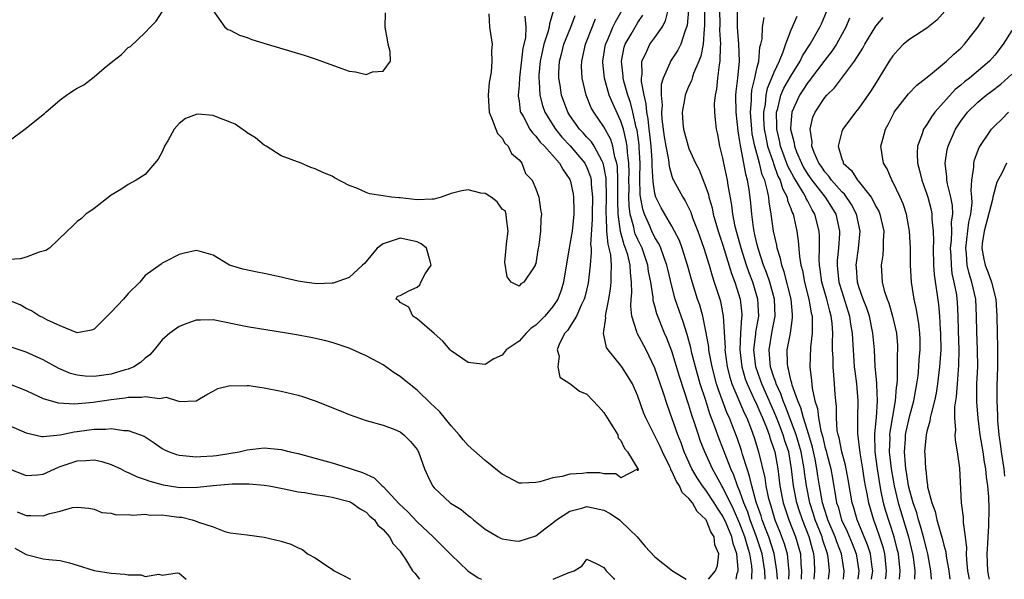
# Model space of a CAD drawing. Units: inches. Extents: x 2562000 to 2565000, y 1509000 to 1512000.
# Drawn here: x 2562692 to 2562808, y 1509000 to 1509066 of the extents above; entities that cross this region are included whole.
import ezdxf

# ---------------------------------------------------------------- set-up
doc = ezdxf.new("R2010")
doc.units = ezdxf.units.IN
doc.header["$MEASUREMENT"] = 0
doc.layers.add('LD25621509_2ft', color=62, linetype='Continuous')

msp = doc.modelspace()

# ---------------------------------------------------------------- linework, layer by layer
at = {"layer": 'LD25621509_2ft'}
for points, elevation in [([(2562772.89, 1509068.89), (2562772.85, 1509065.15), (2562772.8, 1509064.8), (2562772.66, 1509063), (2562772.42, 1509061.58), (2562772.18, 1509061), (2562771.55, 1509059.55), (2562771.37, 1509059), (2562771.29, 1509058.71), (2562771, 1509058.09), (2562770.67, 1509057.33), (2562770.56, 1509057), (2562770.49, 1509056.49), (2562770.22, 1509055), (2562770.3, 1509053.7), (2562770.38, 1509053), (2562770.9, 1509051), (2562771, 1509050.73), (2562771.78, 1509049), (2562772.2, 1509048.2), (2562773, 1509046.17), (2562773.29, 1509045.29), (2562773.35, 1509045), (2562773.72, 1509043.72), (2562773.86, 1509043), (2562774.45, 1509041), (2562775, 1509039.35), (2562776, 1509036), (2562776.4, 1509035), (2562777.05, 1509033), (2562777.23, 1509031.23), (2562777.24, 1509031), (2562777.2, 1509030.8), (2562777.09, 1509029), (2562776.99, 1509027), (2562777.21, 1509025), (2562777.61, 1509023.61), (2562777.84, 1509023), (2562778.62, 1509021.38), (2562779, 1509020.55), (2562779.46, 1509019.46), (2562779.66, 1509019), (2562780.13, 1509017.87), (2562780.45, 1509017), (2562780.57, 1509016.57), (2562781, 1509015.33), (2562781.1, 1509015), (2562781.45, 1509013), (2562781.71, 1509011), (2562782.11, 1509009), (2562782.78, 1509007), (2562783.56, 1509005), (2562784.13, 1509003), (2562784.17, 1509001.83), (2562784.24, 1509001), (2562784.22, 1509000.22), (2562784.2, 1509000)], 9530), ([(2562747.43, 1509066.57), (2562747.54, 1509065), (2562747.84, 1509063), (2562747.77, 1509062.23), (2562747.82, 1509061), (2562747.73, 1509059.73), (2562747.5, 1509058.5), (2562747.36, 1509057), (2562747.48, 1509055), (2562747.86, 1509054.14), (2562748.27, 1509053), (2562748.48, 1509052.48), (2562749, 1509051.94), (2562749.35, 1509051.35), (2562749.71, 1509051), (2562750.12, 1509050.12), (2562751, 1509049.4), (2562751.33, 1509049), (2562751.78, 1509047.78), (2562752.53, 1509047), (2562753, 1509045.98), (2562753.33, 1509045), (2562753.53, 1509043.53), (2562753.63, 1509043), (2562753.56, 1509042.44), (2562753.54, 1509041), (2562753.34, 1509039.34), (2562753.21, 1509038.79), (2562753, 1509037.18), (2562752.92, 1509037.08), (2562752.91, 1509037), (2562752.77, 1509036.78), (2562751.57, 1509035), (2562751.22, 1509034.78), (2562751, 1509034.51), (2562750.07, 1509035), (2562749.61, 1509035.61), (2562749.33, 1509037.33), (2562749.5, 1509039), (2562749.51, 1509039.51), (2562749.74, 1509041), (2562749.52, 1509042.48), (2562749.48, 1509043), (2562749.38, 1509043.38), (2562749, 1509043.59), (2562748.43, 1509044.43), (2562747.73, 1509045), (2562747, 1509045.41), (2562746.52, 1509045.48), (2562745, 1509045.85), (2562744.26, 1509045.74), (2562743, 1509045.44), (2562741.82, 1509045), (2562741, 1509044.74), (2562740.77, 1509044.77), (2562739, 1509044.68), (2562737, 1509044.9), (2562736.9, 1509044.9), (2562736, 1509045), (2562735, 1509045.17), (2562733.39, 1509045.39), (2562733, 1509045.55), (2562731.93, 1509046.07), (2562731, 1509046.37), (2562729.29, 1509047.29), (2562729, 1509047.47), (2562727.89, 1509047.89), (2562727, 1509048.35), (2562726.5, 1509048.5), (2562725.35, 1509049), (2562723, 1509049.88), (2562721.25, 1509051), (2562721, 1509051.13), (2562720, 1509052), (2562719, 1509052.58), (2562718.78, 1509052.78), (2562718.43, 1509053), (2562717.58, 1509053.58), (2562717, 1509053.83), (2562715.66, 1509054.34), (2562715, 1509054.61), (2562713.25, 1509054.75), (2562713, 1509054.74), (2562711.75, 1509054.25), (2562711, 1509053.67), (2562710.41, 1509053), (2562709.7, 1509051.7), (2562709.29, 1509051), (2562709, 1509050.33), (2562708.52, 1509049.48), (2562707, 1509047.65), (2562705.94, 1509047), (2562705, 1509046.49), (2562704.12, 1509045.88), (2562703, 1509045.24), (2562701, 1509043.68), (2562700.02, 1509043), (2562699.5, 1509042.5), (2562699, 1509042.12), (2562698.43, 1509041.57), (2562697.8, 1509041), (2562695.74, 1509039), (2562695.3, 1509038.7), (2562694.53, 1509038.53), (2562693, 1509037.92), (2562692.27, 1509037.73), (2562690.37, 1509037.63)], 9512), ([(2562755.07, 1509067), (2562754.58, 1509065.42), (2562754.55, 1509065), (2562754.41, 1509064.41), (2562753.93, 1509063), (2562753.75, 1509062.25), (2562753.5, 1509061), (2562753.35, 1509059.35), (2562753.33, 1509059), (2562753.38, 1509058.62), (2562753.46, 1509057), (2562753.77, 1509055.77), (2562754.06, 1509055), (2562755.3, 1509053), (2562756.06, 1509052.06), (2562757.04, 1509051.04), (2562758.74, 1509049), (2562759, 1509048.47), (2562759.4, 1509047.4), (2562759.49, 1509047), (2562759.5, 1509046.5), (2562759.65, 1509045), (2562759.62, 1509043), (2562759.63, 1509042.37), (2562759.43, 1509039.43), (2562759.48, 1509039), (2562759.51, 1509038.49), (2562759.38, 1509037), (2562759.13, 1509034.87), (2562758.76, 1509033.24), (2562758.69, 1509033), (2562758.34, 1509032.34), (2562757.76, 1509031), (2562756.7, 1509029.3), (2562756.41, 1509029), (2562755.78, 1509027.78), (2562755.51, 1509027), (2562755.71, 1509026.29), (2562755.57, 1509025), (2562755.82, 1509023.82), (2562757, 1509023.04), (2562758.14, 1509022.14), (2562759, 1509021.79), (2562760.35, 1509020.35), (2562761, 1509019.63), (2562761.37, 1509019), (2562762.05, 1509017.95), (2562762.62, 1509017), (2562762.67, 1509016.67), (2562763, 1509016.34), (2562763.4, 1509015.4), (2562763.78, 1509015), (2562765, 1509013.02), (2562765.01, 1509013), (2562765, 1509012.76), (2562764.96, 1509012.96), (2562763, 1509011.96), (2562762.41, 1509012.41), (2562761, 1509012.43), (2562760.52, 1509012.52), (2562759, 1509012.54), (2562758.47, 1509012.47), (2562757, 1509012.37), (2562756.09, 1509012.09), (2562755, 1509011.94), (2562753.46, 1509011.46), (2562753, 1509011.4), (2562751.32, 1509011.32), (2562751, 1509011.34), (2562749, 1509012.38), (2562748.67, 1509012.67), (2562747, 1509014), (2562745, 1509015.75), (2562744.41, 1509016.41), (2562743.96, 1509017), (2562743, 1509018.06), (2562741.7, 1509019.7), (2562741, 1509020.35), (2562740.68, 1509020.68), (2562739, 1509022.26), (2562738.07, 1509023), (2562737.5, 1509023.5), (2562737, 1509023.89), (2562736.3, 1509024.3), (2562735, 1509025.25), (2562734.42, 1509025.58), (2562733, 1509026.33), (2562731, 1509027.2), (2562729, 1509027.88), (2562728.12, 1509028.12), (2562726.49, 1509028.49), (2562724.8, 1509028.8), (2562723.63, 1509029), (2562719, 1509029.73), (2562715, 1509030.56), (2562713.49, 1509030.51), (2562713, 1509030.51), (2562711.89, 1509030.11), (2562711, 1509029.77), (2562709.88, 1509029), (2562709, 1509028.18), (2562708.05, 1509027), (2562707.56, 1509026.44), (2562707, 1509026.02), (2562706.46, 1509025.54), (2562705.67, 1509025), (2562705, 1509024.73), (2562704.65, 1509024.65), (2562703, 1509024.17), (2562701, 1509023.88), (2562699.92, 1509023.91), (2562699, 1509024.03), (2562698.22, 1509024.22), (2562696.83, 1509024.83), (2562695, 1509025.85), (2562693, 1509026.74), (2562691, 1509027.41)], 9516), ([(2562691, 1509051.63), (2562693, 1509053.11), (2562695, 1509054.74), (2562695.16, 1509054.84), (2562695.31, 1509055), (2562697, 1509056.45), (2562697.75, 1509057), (2562698.49, 1509057.51), (2562699, 1509057.84), (2562699.79, 1509058.21), (2562701, 1509059.15), (2562702.17, 1509060.17), (2562703.18, 1509061), (2562704.22, 1509061.78), (2562705, 1509062.6), (2562705.26, 1509062.74), (2562707, 1509064.4), (2562707.57, 1509065), (2562708.3, 1509065.7), (2562709, 1509066.81)], 9510), ([(2562751.68, 1509066.32), (2562751.82, 1509065), (2562751.75, 1509063.75), (2562751.47, 1509062.53), (2562751.06, 1509059.06), (2562751, 1509058.2), (2562750.9, 1509057), (2562750.9, 1509056.9), (2562751, 1509056.31), (2562751.14, 1509055.14), (2562751.19, 1509055), (2562751.48, 1509054.52), (2562752.29, 1509053), (2562752.58, 1509052.58), (2562753, 1509052.18), (2562753.49, 1509051.49), (2562753.99, 1509051), (2562755.77, 1509049), (2562756.2, 1509048.2), (2562757, 1509047.07), (2562757.04, 1509047), (2562757.37, 1509045.37), (2562757.42, 1509045), (2562757.47, 1509043.47), (2562757.46, 1509043), (2562757.26, 1509041), (2562757, 1509039.45), (2562756.91, 1509039), (2562756.62, 1509037.38), (2562756.25, 1509035), (2562755.96, 1509034.04), (2562755.58, 1509033), (2562755, 1509032.14), (2562754.03, 1509031), (2562753.54, 1509030.46), (2562753, 1509029.92), (2562752.44, 1509029.56), (2562751.85, 1509029), (2562751, 1509028.05), (2562749.5, 1509027), (2562749, 1509026.38), (2562748.03, 1509025.97), (2562747, 1509025.28), (2562746.65, 1509025.35), (2562745, 1509025.51), (2562743, 1509026.91), (2562742.9, 1509027), (2562742.04, 1509028.04), (2562741, 1509028.93), (2562739, 1509030.68), (2562738.52, 1509031), (2562738.03, 1509032.03), (2562737, 1509032.6), (2562736.84, 1509032.84), (2562736.56, 1509033), (2562736.68, 1509033.32), (2562737, 1509033.4), (2562738.03, 1509033.97), (2562739, 1509034.4), (2562739.32, 1509034.68), (2562739.46, 1509035), (2562739.96, 1509035.96), (2562740.65, 1509037), (2562740.54, 1509037.46), (2562740.12, 1509039), (2562739.49, 1509039.49), (2562739, 1509039.75), (2562737, 1509040.16), (2562735, 1509039.49), (2562734.32, 1509039), (2562732.8, 1509037.2), (2562732.56, 1509037), (2562731, 1509035.53), (2562729.13, 1509034.87), (2562729, 1509034.88), (2562727.19, 1509034.81), (2562725.77, 1509035), (2562725, 1509035.12), (2562723.46, 1509035.46), (2562723, 1509035.58), (2562721, 1509036.01), (2562720.16, 1509036.16), (2562718.51, 1509036.51), (2562716.94, 1509037), (2562715, 1509038.17), (2562713.36, 1509038.64), (2562713, 1509038.73), (2562711.61, 1509038.39), (2562711, 1509038.23), (2562709.47, 1509037.47), (2562709, 1509037.22), (2562708.88, 1509037.12), (2562707, 1509035.78), (2562706.36, 1509035), (2562705, 1509033.67), (2562704.43, 1509033), (2562703, 1509031.44), (2562702.53, 1509031), (2562701, 1509029.45), (2562700.68, 1509029.32), (2562699, 1509029.04), (2562697, 1509029.85), (2562695.43, 1509030.57), (2562694.87, 1509030.87), (2562694.54, 1509031), (2562693.61, 1509031.61), (2562693, 1509031.87), (2562692.3, 1509032.3), (2562691, 1509032.83)], 9514), ([(2562714.97, 1509067), (2562716.37, 1509065), (2562716.74, 1509064.74), (2562717, 1509064.67), (2562718.08, 1509064.08), (2562719, 1509063.79), (2562719.57, 1509063.57), (2562721.34, 1509063), (2562725.7, 1509061.7), (2562727, 1509061.3), (2562730.16, 1509060.16), (2562731, 1509059.84), (2562731.76, 1509059.76), (2562733, 1509059.45), (2562733.77, 1509059.77), (2562735, 1509059.85), (2562735.87, 1509061), (2562735.84, 1509062.16), (2562735.59, 1509063), (2562735.52, 1509063.52), (2562735.25, 1509065), (2562735.29, 1509066.71)], 9510), ([(2562773.3, 1509000), (2562774.13, 1509001), (2562774.38, 1509001.62), (2562774.52, 1509003), (2562774.05, 1509004.05), (2562773.97, 1509005), (2562773.58, 1509005.58), (2562773.04, 1509007), (2562773, 1509007.06), (2562771.99, 1509007.99), (2562771.41, 1509009), (2562771, 1509009.52), (2562770.22, 1509010.22), (2562769.88, 1509011), (2562769.53, 1509011.53), (2562769, 1509012.73), (2562768.89, 1509012.89), (2562768.86, 1509013), (2562768.74, 1509013.26), (2562767.9, 1509015), (2562767.62, 1509015.62), (2562767, 1509016.9), (2562765.92, 1509019), (2562765.66, 1509019.65), (2562765, 1509021.57), (2562764.36, 1509023), (2562763.86, 1509023.86), (2562763.12, 1509025), (2562763, 1509025.17), (2562761.5, 1509027), (2562761.31, 1509027.31), (2562761, 1509028.78), (2562760.95, 1509028.95), (2562761.23, 1509030.77), (2562761.2, 1509031), (2562761.22, 1509031.22), (2562761.58, 1509033), (2562761.78, 1509034.22), (2562761.86, 1509035), (2562761.83, 1509035.83), (2562761.89, 1509037), (2562761.81, 1509038.19), (2562761.63, 1509039), (2562761.48, 1509039.48), (2562761.35, 1509041), (2562761.31, 1509042.69), (2562761.27, 1509043), (2562761.26, 1509043.26), (2562761.3, 1509045), (2562761.25, 1509047.25), (2562761, 1509048.64), (2562760.91, 1509049), (2562760.78, 1509049.22), (2562759.84, 1509051), (2562759.52, 1509051.52), (2562759, 1509052.07), (2562758.57, 1509052.57), (2562758.14, 1509053), (2562757, 1509054.62), (2562756.76, 1509055), (2562756.01, 1509057), (2562755.83, 1509058.17), (2562755.68, 1509059), (2562755.69, 1509059.69), (2562755.76, 1509061), (2562756.03, 1509061.97), (2562756.28, 1509063), (2562757.11, 1509065), (2562757.61, 1509066.39)], 9518), ([(2562776.57, 1509000), (2562776.69, 1509000.69), (2562776.79, 1509001), (2562776.8, 1509001.2), (2562776.65, 1509003), (2562776.21, 1509004.21), (2562776.05, 1509005), (2562775.39, 1509006.61), (2562775, 1509007.44), (2562774.37, 1509008.37), (2562773.99, 1509009), (2562773, 1509010.49), (2562772.59, 1509011), (2562771.96, 1509011.96), (2562771.35, 1509013), (2562770.46, 1509015), (2562770.07, 1509016.07), (2562769.7, 1509017), (2562769, 1509019), (2562768.47, 1509020.47), (2562767.97, 1509022.03), (2562767, 1509024.88), (2562765.95, 1509027), (2562764.89, 1509029), (2562764.87, 1509029.13), (2562764.29, 1509031), (2562764.16, 1509032.16), (2562764.21, 1509033), (2562764.28, 1509033.72), (2562764.26, 1509035), (2562764.11, 1509036.11), (2562764.09, 1509037), (2562763.8, 1509038.2), (2562763.55, 1509039), (2562763.38, 1509039.38), (2562762.95, 1509040.95), (2562762.66, 1509043), (2562762.62, 1509044.62), (2562762.65, 1509047), (2562762.59, 1509048.59), (2562762.52, 1509049), (2562762.29, 1509049.71), (2562762.05, 1509051), (2562761.8, 1509051.8), (2562761, 1509053.29), (2562759.8, 1509055), (2562759.51, 1509055.51), (2562758.89, 1509057), (2562758.43, 1509059), (2562758.37, 1509060.37), (2562758.38, 1509061), (2562758.83, 1509063), (2562759, 1509063.4), (2562760.02, 1509065.98)], 9520), ([(2562778.4, 1509000), (2562778.39, 1509000.39), (2562778.46, 1509001), (2562778.42, 1509001.58), (2562778.19, 1509003), (2562777.89, 1509003.89), (2562777.6, 1509005), (2562777, 1509006.55), (2562776.25, 1509008.25), (2562775, 1509010.8), (2562774.87, 1509011), (2562774.22, 1509012.22), (2562773.77, 1509013), (2562772.87, 1509015), (2562772.34, 1509016.34), (2562772.11, 1509017), (2562771.7, 1509018.3), (2562771.34, 1509019.34), (2562771, 1509020.52), (2562769.88, 1509023.88), (2562769, 1509026.85), (2562768.4, 1509028.4), (2562768.14, 1509029), (2562767.24, 1509031.24), (2562767, 1509032.16), (2562766.81, 1509032.81), (2562766.78, 1509033.22), (2562766.52, 1509035), (2562766.26, 1509036.26), (2562766.18, 1509037), (2562765.49, 1509039), (2562765, 1509040), (2562764.69, 1509040.69), (2562764.61, 1509041), (2562764.53, 1509041.47), (2562764.1, 1509043), (2562763.97, 1509043.97), (2562763.94, 1509045), (2562763.96, 1509046.04), (2562763.94, 1509047), (2562763.95, 1509047.95), (2562763.91, 1509049), (2562763.76, 1509050.24), (2562763.72, 1509051), (2562763.63, 1509051.63), (2562763.29, 1509053), (2562763, 1509053.94), (2562762.03, 1509056.03), (2562761.62, 1509057), (2562761.06, 1509059), (2562760.87, 1509060.87), (2562760.87, 1509061), (2562761.19, 1509063), (2562761.36, 1509063.36), (2562762.05, 1509065), (2562762.35, 1509065.65), (2562763.13, 1509067)], 9522), ([(2562779.97, 1509000), (2562779.95, 1509001), (2562779.63, 1509003), (2562778.97, 1509005), (2562778.21, 1509007), (2562777.92, 1509007.92), (2562777.47, 1509009), (2562777, 1509010.33), (2562776.71, 1509011), (2562776.27, 1509012.27), (2562775.92, 1509013), (2562775, 1509015.44), (2562774.55, 1509016.55), (2562774.06, 1509017.94), (2562773.48, 1509019.48), (2562773, 1509021.04), (2562772.34, 1509023), (2562771.76, 1509025), (2562771.36, 1509026.64), (2562771.24, 1509027.24), (2562770.81, 1509028.81), (2562770.33, 1509030.33), (2562770.07, 1509031), (2562769.4, 1509033), (2562769, 1509034.5), (2562768.5, 1509036.5), (2562768.4, 1509037), (2562768.04, 1509037.96), (2562767.69, 1509039), (2562767.48, 1509039.48), (2562767, 1509040.26), (2562766.65, 1509041), (2562766.4, 1509041.6), (2562765.77, 1509043), (2562765.57, 1509043.57), (2562765.28, 1509045.28), (2562765.23, 1509047.23), (2562765.25, 1509049), (2562765.16, 1509050.84), (2562765.14, 1509051.14), (2562764.9, 1509052.9), (2562764.81, 1509053.19), (2562764.4, 1509055), (2562764.13, 1509056.13), (2562763.81, 1509057), (2562763.34, 1509058.66), (2562763.26, 1509059), (2562763.26, 1509059.26), (2562763.05, 1509061), (2562763.36, 1509062.64), (2562763.48, 1509063), (2562764.2, 1509064.2), (2562765, 1509065.58), (2562765.59, 1509066.41)], 9524), ([(2562781.41, 1509000), (2562781.36, 1509001), (2562781.03, 1509003.03), (2562780.4, 1509005), (2562780.01, 1509005.99), (2562779.63, 1509007), (2562779.49, 1509007.49), (2562778.92, 1509009.08), (2562778.39, 1509011), (2562778.14, 1509012.14), (2562777.84, 1509013), (2562777.32, 1509014.68), (2562777.18, 1509015.18), (2562776.67, 1509016.67), (2562776.26, 1509017.74), (2562775.77, 1509019), (2562775.52, 1509019.52), (2562774.43, 1509022.43), (2562774.26, 1509023), (2562773.72, 1509025), (2562773.41, 1509026.59), (2562773.34, 1509027), (2562773.33, 1509027.33), (2562773.04, 1509029.04), (2562772.63, 1509031), (2562772.28, 1509032.28), (2562772.03, 1509033), (2562771.31, 1509035.31), (2562770.85, 1509037), (2562770.2, 1509039), (2562769.88, 1509039.88), (2562769.31, 1509041), (2562769, 1509041.57), (2562768.16, 1509043), (2562767.74, 1509043.74), (2562767.12, 1509045), (2562767, 1509045.44), (2562766.79, 1509046.79), (2562766.68, 1509048.68), (2562766.69, 1509049), (2562766.67, 1509049.33), (2562766.55, 1509051), (2562766.4, 1509052.4), (2562766.32, 1509053), (2562766.21, 1509054.21), (2562766.04, 1509055), (2562765.98, 1509055.98), (2562765.72, 1509057), (2562765.4, 1509058.6), (2562765.4, 1509059), (2562765.49, 1509059.49), (2562765.45, 1509061), (2562765.93, 1509061.93), (2562766.41, 1509063), (2562767, 1509063.8), (2562767.84, 1509065), (2562768.24, 1509065.76), (2562768.56, 1509067)], 9526), ([(2562770.95, 1509067), (2562770.78, 1509065.22), (2562770.72, 1509065), (2562770.51, 1509064.51), (2562770.03, 1509063), (2562769.71, 1509062.29), (2562768.84, 1509061), (2562768.77, 1509060.77), (2562767.96, 1509059), (2562767.74, 1509058.26), (2562767.73, 1509057), (2562767.84, 1509055.84), (2562767.78, 1509055), (2562767.83, 1509054.17), (2562768.1, 1509052.1), (2562768.28, 1509051), (2562768.59, 1509049.41), (2562768.66, 1509048.66), (2562769, 1509047.45), (2562769.12, 1509047.12), (2562769.18, 1509047), (2562770.28, 1509045), (2562770.57, 1509044.57), (2562771, 1509043.7), (2562771.22, 1509043.22), (2562771.44, 1509042.56), (2562772.04, 1509041), (2562772.77, 1509039), (2562773.37, 1509037), (2562773.73, 1509035.73), (2562773.99, 1509035), (2562774.65, 1509033), (2562774.72, 1509032.72), (2562775.05, 1509031), (2562775.25, 1509027.25), (2562775.24, 1509027), (2562775.27, 1509026.73), (2562775.51, 1509025), (2562775.81, 1509023.81), (2562776.07, 1509023), (2562777.54, 1509019.54), (2562777.8, 1509019), (2562778.33, 1509017.67), (2562778.69, 1509016.69), (2562779.21, 1509015), (2562779.93, 1509011.93), (2562780.06, 1509011), (2562780.34, 1509009.66), (2562780.51, 1509009), (2562780.64, 1509008.64), (2562781.13, 1509007), (2562781.68, 1509005.68), (2562782.23, 1509004.23), (2562782.56, 1509003), (2562782.71, 1509001.29), (2562782.75, 1509001), (2562782.76, 1509000.76), (2562782.74, 1509000)], 9528), ([(2562785.74, 1509000), (2562785.84, 1509001), (2562785.79, 1509002.21), (2562785.72, 1509003), (2562785.54, 1509003.54), (2562785.16, 1509005), (2562784.36, 1509007), (2562784.01, 1509008.01), (2562783.7, 1509009), (2562783.32, 1509011), (2562783.09, 1509013), (2562782.75, 1509015), (2562782.31, 1509016.31), (2562782.11, 1509017), (2562781.55, 1509018.45), (2562781.24, 1509019.24), (2562781, 1509019.79), (2562779.57, 1509023), (2562779.43, 1509023.43), (2562778.86, 1509025), (2562778.66, 1509027), (2562778.88, 1509028.88), (2562778.89, 1509029.11), (2562779.22, 1509031), (2562779.13, 1509033), (2562778.52, 1509035), (2562778.09, 1509036.09), (2562777.78, 1509037), (2562777.14, 1509039), (2562776.46, 1509041.54), (2562776.17, 1509043), (2562776.05, 1509044.05), (2562775.61, 1509046.39), (2562775.53, 1509047), (2562775.1, 1509049), (2562775, 1509049.57), (2562774.64, 1509051), (2562774.39, 1509052.39), (2562774.25, 1509053), (2562774.12, 1509054.12), (2562774.05, 1509055), (2562774.03, 1509056.03), (2562774.12, 1509057), (2562774.29, 1509057.71), (2562774.41, 1509059), (2562774.59, 1509060.59), (2562774.69, 1509061), (2562774.7, 1509062.7), (2562774.74, 1509063), (2562774.65, 1509064.65), (2562774.67, 1509065.33), (2562774.64, 1509067)], 9532), ([(2562787.45, 1509000), (2562787.54, 1509001), (2562787.38, 1509002.62), (2562787.32, 1509003), (2562787.23, 1509003.23), (2562786.73, 1509004.73), (2562786.67, 1509005), (2562785.87, 1509007), (2562785.67, 1509007.67), (2562785.23, 1509009), (2562784.83, 1509011), (2562784.61, 1509012.61), (2562784.57, 1509013), (2562784.21, 1509015), (2562783.95, 1509015.95), (2562783.64, 1509017), (2562782.36, 1509020.36), (2562782.09, 1509021), (2562781.83, 1509021.83), (2562781.27, 1509023), (2562781.23, 1509023.23), (2562781, 1509023.79), (2562780.6, 1509025), (2562780.55, 1509025.45), (2562780.43, 1509027), (2562780.79, 1509029.21), (2562781.15, 1509031), (2562781.07, 1509033), (2562780.51, 1509035), (2562780.13, 1509036.13), (2562779.79, 1509037), (2562779.18, 1509038.82), (2562779, 1509039.52), (2562778.74, 1509040.74), (2562778.67, 1509041), (2562778.59, 1509041.41), (2562778.39, 1509043), (2562778.28, 1509044.28), (2562778.09, 1509045.91), (2562777.91, 1509047), (2562777.69, 1509047.69), (2562777.46, 1509049), (2562777.06, 1509051.06), (2562777, 1509051.55), (2562776.79, 1509052.79), (2562776.56, 1509055), (2562776.54, 1509057), (2562776.57, 1509057.43), (2562776.75, 1509059), (2562776.94, 1509061), (2562776.87, 1509063), (2562776.72, 1509065), (2562776.71, 1509067)], 9534), ([(2562789.19, 1509000), (2562789.28, 1509001), (2562788.96, 1509003), (2562788.41, 1509004.41), (2562788.22, 1509005), (2562787.37, 1509007), (2562787.29, 1509007.29), (2562787, 1509008.14), (2562786.74, 1509009), (2562786.38, 1509011), (2562786.19, 1509012.19), (2562786.07, 1509013), (2562785.85, 1509014.15), (2562785.54, 1509015.54), (2562785.11, 1509017), (2562784.47, 1509019), (2562784.18, 1509020.18), (2562783.81, 1509021), (2562783.15, 1509022.85), (2562783.11, 1509023.11), (2562783, 1509023.46), (2562782.73, 1509024.73), (2562782.63, 1509025), (2562782.59, 1509025.41), (2562782.58, 1509027), (2562782.94, 1509029), (2562783.21, 1509030.79), (2562783.21, 1509031), (2562783.18, 1509031.18), (2562783.03, 1509033), (2562782.22, 1509036.22), (2562781.92, 1509037), (2562781.78, 1509037.78), (2562781.37, 1509039), (2562781.33, 1509039.33), (2562780.96, 1509041), (2562780.7, 1509043), (2562780.43, 1509044.43), (2562780.39, 1509045), (2562780.27, 1509045.73), (2562779.92, 1509047), (2562779.64, 1509047.64), (2562779.31, 1509049), (2562778.75, 1509051), (2562778.46, 1509052.46), (2562778.4, 1509053), (2562778.25, 1509055), (2562778.35, 1509056.36), (2562778.35, 1509057), (2562778.4, 1509057.6), (2562778.76, 1509059), (2562779, 1509060.13), (2562779.22, 1509061), (2562779.36, 1509062.64), (2562779.47, 1509063), (2562779.62, 1509063.62), (2562779.68, 1509065), (2562779.84, 1509066.16)], 9536), ([(2562783.72, 1509066.28), (2562783, 1509064.65), (2562782.35, 1509063), (2562782.05, 1509062.05), (2562781.61, 1509061), (2562781, 1509059.69), (2562780.74, 1509059), (2562780.21, 1509057.79), (2562780.04, 1509057), (2562779.96, 1509055.96), (2562779.78, 1509055), (2562779.79, 1509054.21), (2562779.87, 1509053), (2562780.04, 1509052.04), (2562780.25, 1509051), (2562780.9, 1509049.1), (2562780.94, 1509048.94), (2562781.48, 1509047.48), (2562781.74, 1509047), (2562782, 1509046), (2562782.56, 1509045), (2562782.62, 1509044.62), (2562783, 1509043.67), (2562783.17, 1509043.17), (2562783.27, 1509043), (2562783.35, 1509042.65), (2562783.69, 1509041), (2562783.86, 1509039.86), (2562784, 1509038), (2562784.19, 1509037), (2562784.36, 1509036.36), (2562784.6, 1509035), (2562785.11, 1509033), (2562785.38, 1509031.38), (2562785.49, 1509031), (2562785.52, 1509030.48), (2562785.5, 1509029), (2562785.31, 1509027.31), (2562785.23, 1509025), (2562785.42, 1509023.42), (2562785.49, 1509022.51), (2562785.82, 1509021), (2562786.13, 1509020.13), (2562786.24, 1509019), (2562786.52, 1509017.48), (2562786.75, 1509016.75), (2562787, 1509015.61), (2562787.14, 1509015.14), (2562787.22, 1509014.78), (2562787.69, 1509013), (2562787.9, 1509011.9), (2562788.25, 1509009.75), (2562788.39, 1509009), (2562788.55, 1509008.55), (2562788.97, 1509007), (2562789.63, 1509005.63), (2562790.21, 1509004.21), (2562790.67, 1509003), (2562790.99, 1509001), (2562790.87, 1509000)], 9538), ([(2562792.51, 1509000), (2562792.63, 1509001), (2562792.56, 1509001.44), (2562792.37, 1509003), (2562792.04, 1509004.04), (2562790.82, 1509007), (2562790.41, 1509008.41), (2562790.22, 1509009), (2562789.76, 1509011.76), (2562789.44, 1509013.44), (2562789, 1509015), (2562788.67, 1509016.67), (2562788.58, 1509017), (2562788.47, 1509017.53), (2562788.36, 1509019), (2562788.36, 1509020.36), (2562788.28, 1509021), (2562788.21, 1509021.79), (2562788.15, 1509023), (2562788.04, 1509024.04), (2562787.98, 1509025), (2562787.98, 1509026.02), (2562787.92, 1509027), (2562787.9, 1509027.9), (2562787.94, 1509029), (2562787.85, 1509030.15), (2562787.74, 1509031), (2562787.57, 1509031.57), (2562787.22, 1509033), (2562786.65, 1509035), (2562786.46, 1509036.46), (2562786.36, 1509037), (2562786.32, 1509037.68), (2562786.36, 1509039), (2562786.37, 1509040.37), (2562786.32, 1509041), (2562785.84, 1509043), (2562785.51, 1509043.51), (2562785, 1509044.52), (2562784.82, 1509044.82), (2562784.76, 1509045), (2562784.46, 1509045.54), (2562783.34, 1509047.34), (2562782.64, 1509048.64), (2562781.77, 1509051), (2562781.65, 1509051.65), (2562781.34, 1509053), (2562781.35, 1509053.35), (2562781.31, 1509055), (2562781.45, 1509055.45), (2562781.83, 1509057), (2562782.18, 1509057.82), (2562783, 1509059.26), (2562784.11, 1509061), (2562784.38, 1509061.62), (2562785.27, 1509063), (2562786.4, 1509065), (2562786.59, 1509065.41), (2562787.2, 1509066.8)], 9540), ([(2562789.92, 1509066.08), (2562789.48, 1509065), (2562788.36, 1509063), (2562787.83, 1509062.17), (2562787, 1509061.14), (2562785.4, 1509059), (2562785.24, 1509058.76), (2562785, 1509058.51), (2562784.41, 1509057.59), (2562784, 1509057), (2562783.1, 1509055), (2562783, 1509053.61), (2562782.97, 1509053), (2562783.38, 1509051.38), (2562783.41, 1509051), (2562783.66, 1509050.34), (2562784.24, 1509049), (2562784.5, 1509048.5), (2562785, 1509047.68), (2562785.48, 1509047), (2562787.05, 1509045), (2562787.8, 1509043.8), (2562788.28, 1509043), (2562788.74, 1509041), (2562788.73, 1509040.73), (2562788.62, 1509039), (2562788.45, 1509037.55), (2562788.44, 1509037), (2562788.5, 1509036.5), (2562788.65, 1509035), (2562789, 1509033.87), (2562789.92, 1509031), (2562790.04, 1509030.04), (2562790.23, 1509029), (2562790.24, 1509028.24), (2562790.32, 1509027), (2562790.47, 1509025), (2562790.52, 1509024.52), (2562790.73, 1509023), (2562790.89, 1509021), (2562790.85, 1509019), (2562790.84, 1509017.16), (2562791.1, 1509014.9), (2562791.43, 1509013), (2562791.63, 1509011.63), (2562791.74, 1509011), (2562791.94, 1509010.06), (2562792.12, 1509009), (2562792.72, 1509007), (2562793, 1509006.27), (2562793.44, 1509005), (2562793.82, 1509003.82), (2562794.03, 1509003), (2562794.13, 1509001.87), (2562794.23, 1509001), (2562794.13, 1509000.13), (2562794.12, 1509000)], 9542), ([(2562795.77, 1509000), (2562795.86, 1509001), (2562795.66, 1509003), (2562795.53, 1509003.53), (2562795.16, 1509005), (2562794.15, 1509008.15), (2562793.92, 1509009), (2562793.65, 1509010.35), (2562793.5, 1509011), (2562793.18, 1509013), (2562792.93, 1509015), (2562792.89, 1509017.11), (2562793.07, 1509019.07), (2562793.19, 1509021), (2562793.12, 1509022.88), (2562793.13, 1509023.13), (2562792.94, 1509025.06), (2562792.83, 1509027), (2562792.66, 1509029), (2562792.24, 1509031), (2562791.94, 1509031.94), (2562791.53, 1509033), (2562791, 1509034.45), (2562790.83, 1509035), (2562790.71, 1509036.71), (2562790.67, 1509037), (2562790.97, 1509038.97), (2562791.17, 1509041), (2562790.73, 1509043), (2562790.14, 1509044.14), (2562789.33, 1509045.33), (2562789, 1509045.64), (2562787.8, 1509047), (2562787.47, 1509047.47), (2562787, 1509047.98), (2562786.59, 1509048.59), (2562786.3, 1509049), (2562785.74, 1509050.26), (2562785.48, 1509051), (2562785.51, 1509051.51), (2562785.27, 1509053), (2562785.6, 1509054.4), (2562785.86, 1509055), (2562787, 1509056.73), (2562787.24, 1509057), (2562788.15, 1509057.85), (2562790.5, 1509061), (2562791.46, 1509062.54), (2562791.7, 1509063), (2562793, 1509065.14), (2562793.87, 1509066.13)], 9544), ([(2562801.11, 1509066.89), (2562800.18, 1509065.82), (2562799, 1509064.91), (2562797, 1509063.58), (2562796.27, 1509063), (2562795.64, 1509062.36), (2562795, 1509061.63), (2562794.59, 1509061), (2562793.37, 1509059), (2562792.44, 1509057.56), (2562791, 1509055.48), (2562790.6, 1509055), (2562789.1, 1509053), (2562789, 1509052.72), (2562788.56, 1509051), (2562789, 1509049.5), (2562789.14, 1509049.14), (2562789.17, 1509049), (2562790.13, 1509048.13), (2562790.85, 1509047), (2562790.93, 1509046.93), (2562792.44, 1509045), (2562792.66, 1509044.66), (2562793, 1509043.91), (2562793.34, 1509043.34), (2562793.47, 1509043), (2562793.93, 1509041), (2562793.87, 1509039.87), (2562793.88, 1509039), (2562793.83, 1509038.17), (2562793.63, 1509037), (2562793.75, 1509035), (2562793.99, 1509034.01), (2562794.32, 1509033), (2562794.52, 1509032.52), (2562794.96, 1509031), (2562795.42, 1509029), (2562795.54, 1509027.54), (2562795.55, 1509027), (2562795.52, 1509026.48), (2562795.51, 1509023.51), (2562795.46, 1509023), (2562795.4, 1509022.6), (2562795.29, 1509021), (2562794.66, 1509017.34), (2562794.63, 1509017), (2562794.64, 1509016.64), (2562794.58, 1509015), (2562794.8, 1509013), (2562795.15, 1509011), (2562795.63, 1509009), (2562796.83, 1509005), (2562797.32, 1509003), (2562797.38, 1509002.62), (2562797.58, 1509001), (2562797.56, 1509000)], 9546), ([(2562799.56, 1509000), (2562799.49, 1509001), (2562799.13, 1509003), (2562799, 1509003.46), (2562798.62, 1509005), (2562798.26, 1509006.26), (2562798.02, 1509007), (2562797.81, 1509007.81), (2562797.38, 1509009), (2562797, 1509010.4), (2562796.86, 1509011), (2562796.62, 1509012.62), (2562796.55, 1509013), (2562796.49, 1509013.51), (2562796.39, 1509015), (2562796.49, 1509016.49), (2562796.51, 1509017), (2562796.58, 1509017.42), (2562797, 1509019.3), (2562797.47, 1509021), (2562797.84, 1509023), (2562797.97, 1509023.97), (2562798.07, 1509025), (2562798.12, 1509025.88), (2562798.22, 1509027), (2562798.22, 1509028.22), (2562798.2, 1509029), (2562798.07, 1509030.07), (2562797.78, 1509031.78), (2562797.5, 1509033), (2562797.19, 1509035), (2562797.08, 1509037), (2562797.08, 1509039), (2562796.98, 1509041), (2562796.6, 1509043), (2562796.21, 1509044.21), (2562795.86, 1509045), (2562795, 1509046.81), (2562794.89, 1509047), (2562794.33, 1509048.33), (2562793.91, 1509049), (2562793.61, 1509051), (2562793.81, 1509051.81), (2562794.15, 1509053), (2562794.46, 1509053.54), (2562795.11, 1509054.89), (2562795.18, 1509055), (2562796.85, 1509057.15), (2562797.83, 1509058.17), (2562798.9, 1509059), (2562799.44, 1509059.44), (2562801.31, 1509061), (2562802.17, 1509061.83), (2562803, 1509062.53), (2562803.45, 1509063), (2562805, 1509065.01), (2562805.8, 1509066.2)], 9548), ([(2562809, 1509064.61), (2562807.98, 1509063), (2562807, 1509061.72), (2562806.38, 1509061), (2562804.03, 1509059), (2562803.44, 1509058.56), (2562803, 1509058.17), (2562802.34, 1509057.66), (2562799.96, 1509055), (2562799.55, 1509054.45), (2562799, 1509053.55), (2562798.62, 1509053), (2562798.47, 1509052.47), (2562797.91, 1509051), (2562797.85, 1509050.15), (2562797.91, 1509049), (2562798.15, 1509048.15), (2562798.41, 1509047), (2562799, 1509045.34), (2562799.11, 1509045), (2562799.5, 1509043.5), (2562799.6, 1509043), (2562799.61, 1509042.39), (2562799.77, 1509041), (2562799.8, 1509039.8), (2562799.76, 1509039), (2562799.8, 1509037), (2562799.87, 1509035.87), (2562800.36, 1509032.36), (2562800.49, 1509031), (2562800.59, 1509029.41), (2562800.63, 1509029), (2562800.65, 1509027), (2562800.51, 1509025), (2562800.26, 1509023), (2562800.1, 1509021.9), (2562799.91, 1509021), (2562799.5, 1509019.5), (2562799.41, 1509019), (2562799.37, 1509018.63), (2562799, 1509017.4), (2562798.91, 1509017), (2562798.75, 1509015), (2562798.77, 1509014.77), (2562798.85, 1509013), (2562798.88, 1509012.88), (2562799, 1509011.62), (2562799.09, 1509011.09), (2562799.1, 1509010.9), (2562799.59, 1509009), (2562799.99, 1509007.99), (2562800.2, 1509007), (2562800.65, 1509005.35), (2562800.83, 1509004.83), (2562801, 1509004.03), (2562801.23, 1509003.23), (2562801.28, 1509002.72), (2562801.58, 1509001), (2562801.73, 1509000)], 9550), ([(2562804.02, 1509000), (2562804.02, 1509000.02), (2562803.84, 1509001), (2562803.71, 1509002.29), (2562803.68, 1509003), (2562803.71, 1509003.71), (2562803.56, 1509005), (2562803.33, 1509006.67), (2562803.33, 1509007.33), (2562803.09, 1509009), (2562802.91, 1509013.09), (2562802.63, 1509015), (2562802.37, 1509016.37), (2562802.35, 1509017), (2562802.42, 1509017.58), (2562802.31, 1509019), (2562802.32, 1509020.32), (2562802.5, 1509021.5), (2562802.6, 1509023), (2562802.79, 1509025.21), (2562802.83, 1509027), (2562802.75, 1509029.25), (2562802.71, 1509031), (2562802.62, 1509032.62), (2562802.58, 1509033), (2562802.52, 1509033.48), (2562802.23, 1509035), (2562801.99, 1509035.99), (2562801.89, 1509037), (2562801.86, 1509038.14), (2562801.8, 1509039), (2562801.89, 1509039.89), (2562801.94, 1509041), (2562801.92, 1509042.08), (2562802.06, 1509043), (2562802.03, 1509044.03), (2562801.84, 1509045), (2562801.44, 1509046.56), (2562801.37, 1509047), (2562801.37, 1509047.37), (2562801.15, 1509049), (2562801.41, 1509050.59), (2562801.51, 1509051), (2562802.38, 1509053), (2562803, 1509053.95), (2562803.78, 1509055), (2562805, 1509056.19), (2562805.99, 1509057), (2562806.58, 1509057.42), (2562807.71, 1509058.29), (2562809, 1509059.49)], 9552), ([(2562806.4, 1509000), (2562806.32, 1509000.32), (2562806.18, 1509001), (2562806.09, 1509003), (2562806.18, 1509004.18), (2562806.21, 1509005), (2562806.3, 1509006.3), (2562806.33, 1509008.33), (2562806.29, 1509009.71), (2562806.2, 1509011), (2562806.04, 1509012.04), (2562805.96, 1509013), (2562805.79, 1509013.79), (2562805.62, 1509015), (2562805.29, 1509017), (2562805.03, 1509018.97), (2562804.88, 1509020.88), (2562804.91, 1509023), (2562805, 1509025), (2562804.98, 1509027), (2562804.88, 1509029.12), (2562804.87, 1509031), (2562804.78, 1509033), (2562804.32, 1509035), (2562803.99, 1509035.99), (2562803.77, 1509037), (2562803.67, 1509038.33), (2562803.58, 1509039), (2562803.94, 1509042.06), (2562804.17, 1509043), (2562804.34, 1509044.34), (2562804.32, 1509045), (2562804.21, 1509045.79), (2562804.29, 1509047), (2562804.53, 1509048.53), (2562804.53, 1509049), (2562804.62, 1509049.38), (2562805.17, 1509050.83), (2562806.61, 1509053), (2562807, 1509053.41), (2562807.82, 1509054.18), (2562808.62, 1509055)], 9554), ([(2562808.38, 1509049), (2562807.84, 1509047.84), (2562807.24, 1509046.76), (2562806.76, 1509045), (2562806.72, 1509044.72), (2562805.75, 1509041), (2562805.53, 1509039.53), (2562805.48, 1509039), (2562805.71, 1509037.71), (2562805.87, 1509037), (2562806.19, 1509036.19), (2562806.61, 1509035), (2562807.12, 1509033), (2562807.25, 1509031), (2562807.27, 1509029), (2562807.33, 1509027.33), (2562807.32, 1509026.68), (2562807.34, 1509025), (2562807.26, 1509022.74), (2562807.23, 1509021), (2562807.31, 1509019.31), (2562807.31, 1509018.69), (2562807.47, 1509017), (2562807.67, 1509015.67), (2562807.74, 1509015), (2562808.06, 1509013), (2562808.16, 1509012.16)], 9556), ([(2562691, 1509023.02), (2562693, 1509022.25), (2562693.82, 1509021.82), (2562695, 1509021.28), (2562696.77, 1509020.77), (2562698.66, 1509020.66), (2562700.87, 1509020.87), (2562703, 1509021.18), (2562704.64, 1509021.36), (2562705, 1509021.44), (2562706.56, 1509021.44), (2562707, 1509021.54), (2562708.7, 1509021.3), (2562709.45, 1509021.45), (2562710.8, 1509021), (2562710.97, 1509020.97), (2562711, 1509020.94), (2562712.99, 1509021.01), (2562714.25, 1509021.75), (2562715, 1509022.15), (2562715.54, 1509022.46), (2562717, 1509022.82), (2562718.79, 1509022.8), (2562719, 1509022.82), (2562719.19, 1509022.81), (2562721, 1509022.55), (2562723, 1509022.17), (2562725, 1509021.68), (2562725.53, 1509021.53), (2562727, 1509021.03), (2562729.88, 1509019.88), (2562731, 1509019.41), (2562733, 1509018.7), (2562735, 1509018.15), (2562736.37, 1509017.63), (2562737, 1509017.36), (2562737.46, 1509017), (2562738.21, 1509016.21), (2562739, 1509015.27), (2562739.16, 1509015), (2562739.88, 1509013), (2562740.22, 1509012.22), (2562740.82, 1509011), (2562741, 1509010.78), (2562742.9, 1509009), (2562743, 1509008.92), (2562744.21, 1509008.21), (2562745, 1509007.53), (2562745.3, 1509007.3), (2562745.65, 1509007), (2562747, 1509005.92), (2562748.53, 1509005), (2562748.84, 1509004.84), (2562749, 1509004.77), (2562750.54, 1509004.54), (2562751, 1509004.49), (2562753, 1509005.11), (2562754.04, 1509005.96), (2562755, 1509006.65), (2562755.4, 1509007), (2562757, 1509008.04), (2562758.38, 1509008.38), (2562759, 1509008.57), (2562761, 1509008.14), (2562761.73, 1509007.74), (2562762.82, 1509007), (2562763, 1509006.86), (2562764.9, 1509005), (2562765.86, 1509003.86), (2562767, 1509002.64), (2562769.05, 1509001), (2562770.27, 1509000.27), (2562770.69, 1509000)], 9518), ([(2562691, 1509018.1), (2562693, 1509017.26), (2562694.83, 1509016.83), (2562695, 1509016.82), (2562697, 1509017.03), (2562698.62, 1509017.38), (2562699, 1509017.42), (2562700.4, 1509017.6), (2562701, 1509017.69), (2562702.33, 1509017.67), (2562703, 1509017.76), (2562704.47, 1509017.53), (2562705, 1509017.54), (2562706.86, 1509016.86), (2562708.06, 1509016.06), (2562709, 1509015.42), (2562709.26, 1509015.26), (2562709.83, 1509015), (2562710.68, 1509014.68), (2562711, 1509014.6), (2562711.41, 1509014.59), (2562713, 1509014.42), (2562713.53, 1509014.47), (2562715, 1509014.55), (2562715.41, 1509014.59), (2562718.07, 1509015), (2562719, 1509015.23), (2562721, 1509015.47), (2562723, 1509015.28), (2562724.08, 1509015), (2562725, 1509014.81), (2562726.43, 1509014.43), (2562729, 1509013.71), (2562731, 1509013.1), (2562731.25, 1509013), (2562732.58, 1509012.58), (2562733.94, 1509011.94), (2562734.88, 1509011), (2562735, 1509010.91), (2562736.9, 1509008.9), (2562737.93, 1509007.93), (2562739, 1509006.77), (2562740.88, 1509005), (2562741, 1509004.87), (2562741.95, 1509003.95), (2562743, 1509002.88), (2562744.99, 1509000.99), (2562746.18, 1509000.18), (2562746.6, 1509000)], 9520), ([(2562691, 1509013), (2562693, 1509012.21), (2562694.31, 1509012.31), (2562695, 1509012.39), (2562696.78, 1509013.22), (2562697, 1509013.28), (2562698.27, 1509013.73), (2562699, 1509013.95), (2562700.03, 1509013.97), (2562701, 1509014.05), (2562701.88, 1509013.88), (2562703, 1509013.52), (2562704.14, 1509013), (2562704.7, 1509012.7), (2562705, 1509012.59), (2562706.05, 1509012.05), (2562707, 1509011.75), (2562707.54, 1509011.54), (2562709.13, 1509011.13), (2562710.85, 1509010.85), (2562711.18, 1509010.82), (2562713.16, 1509010.84), (2562715, 1509011.06), (2562717.23, 1509011.23), (2562719.24, 1509011.24), (2562721, 1509011.1), (2562721.6, 1509011), (2562723.34, 1509010.66), (2562725, 1509010.3), (2562725.78, 1509010.22), (2562727, 1509010), (2562728.16, 1509009.84), (2562729, 1509009.69), (2562731, 1509009.17), (2562731.34, 1509009), (2562732.31, 1509008.31), (2562733, 1509007.89), (2562733.44, 1509007.44), (2562734, 1509007), (2562734.38, 1509006.38), (2562735, 1509005.87), (2562735.77, 1509005), (2562736.17, 1509004.17), (2562737, 1509003.3), (2562737.11, 1509003.11), (2562737.22, 1509003), (2562737.64, 1509002.36), (2562738.48, 1509001), (2562738.73, 1509000.73), (2562739.27, 1509000)], 9522), ([(2562691.94, 1509007.94), (2562693, 1509007.5), (2562693.53, 1509007.53), (2562695, 1509007.47), (2562695.76, 1509007.76), (2562697, 1509008.03), (2562698.46, 1509008.46), (2562699, 1509008.48), (2562700.36, 1509008.36), (2562701, 1509008.24), (2562701.88, 1509007.88), (2562703, 1509007.78), (2562703.6, 1509007.6), (2562705, 1509007.65), (2562705.56, 1509007.56), (2562707, 1509007.66), (2562707.57, 1509007.57), (2562709, 1509007.58), (2562709.5, 1509007.5), (2562711, 1509007.32), (2562711.3, 1509007.3), (2562712.53, 1509007), (2562713, 1509006.86), (2562713.27, 1509006.73), (2562715, 1509006.16), (2562716.37, 1509005.63), (2562717, 1509005.49), (2562719, 1509005.22), (2562721, 1509004.97), (2562723, 1509004.48), (2562724.13, 1509004.13), (2562725, 1509003.69), (2562725.51, 1509003.51), (2562726.1, 1509003), (2562727, 1509002.54), (2562728.51, 1509001.49), (2562729, 1509001.18), (2562729.23, 1509001), (2562730.42, 1509000.42), (2562731, 1509000.08), (2562731.16, 1509000)], 9524), ([(2562691.67, 1509003.68), (2562693, 1509002.92), (2562695, 1509002.42), (2562695.67, 1509002.33), (2562697, 1509002.21), (2562698.07, 1509001.93), (2562699, 1509001.66), (2562701, 1509001.02), (2562703, 1509000.73), (2562704.62, 1509000.62), (2562705, 1509000.53), (2562706.52, 1509000.52), (2562707, 1509000.32), (2562708.6, 1509000.6), (2562709, 1509000.47), (2562710.78, 1509000.78), (2562711, 1509000.73), (2562711.82, 1509000)], 9526), ([(2562755.03, 1509000), (2562756.78, 1509000.78), (2562757.5, 1509001), (2562758.43, 1509001.57), (2562759, 1509002.36), (2562760.18, 1509001.82), (2562761, 1509001.38), (2562761.25, 1509001), (2562762.12, 1509000.12), (2562762.28, 1509000)], 9520)]:
    msp.add_lwpolyline(points, dxfattribs=dict(at, elevation=elevation))

doc.saveas('drawing.dxf')
